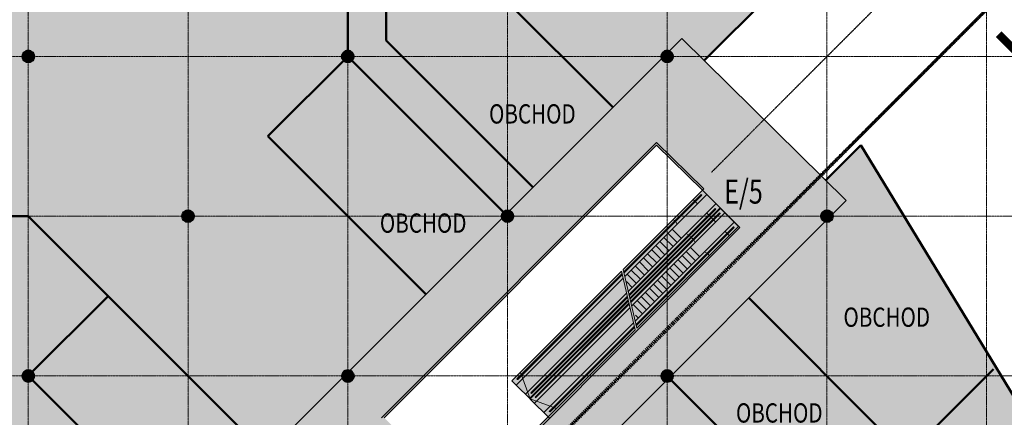
# Model space of a CAD drawing. Units: millimetres. Extents: x -688358 to -478358, y -974030 to -823595.
# Drawn here: x -602243 to -551077, y -883809 to -863151 of the extents above; entities that cross this region are included whole.
import ezdxf
from ezdxf.enums import TextEntityAlignment as Align

# ---------------------------------------------------------------- set-up
doc = ezdxf.new("R2010")
doc.units = ezdxf.units.MM
doc.linetypes.add('LTYPE_3', pattern=[1.75, 1, -0.35, 0.05, -0.35])
doc.linetypes.add('LTYPE_8', pattern=[6.5, 4, -2.5])
for name, color, linetype, lineweight in [('Standard', 7, 'Continuous', 20), ('TB_2528_DATUM', 21, 'Continuous', 13), ('TB_2529_POPIS', 204, 'Continuous', 13), ('TB_2530_OSY', 5, 'LTYPE_3', 13), ('TB_2531_FILLING', 2, 'Continuous', 20), ('TB_2532_DATUM', 21, 'Continuous', 13), ('TB_2534_FILLING', 2, 'Continuous', 20)]:
    doc.layers.add(name, color=color, linetype=linetype, lineweight=lineweight)
for name, color, linetype in [('TB_2528_KONSTRUKCE_0_2', 7, 'Continuous'), ('TB_2528_KONSTRUKCE_0_5', 7, 'Continuous'), ('TB_2529_KONSTRUKCE_0_2', 7, 'Continuous'), ('TB_2532_KONSTRUKCE_0_5', 7, 'Continuous'), ('TB_2533_KONSTRUKCE_0_5', 7, 'Continuous'), ('TB_2537_KONSTRUKCE_0_2', 7, 'Continuous'), ('TB_2537_KONSTRUKCE_0_5', 7, 'Continuous')]:
    doc.layers.add(name, color=color, linetype=linetype)
doc.styles.add('ARIALNARROW', font='ARIALN.TTF')

msp = doc.modelspace()

# ---------------------------------------------------------------- hatches: boundary and pattern name
at = {"layer": 'Standard', "linetype": 'ByBlock', "lineweight": 20, "true_color": 0xffebd6}
h = msp.add_hatch(color=7, dxfattribs=at)
h.dxf.hatch_style = 2
h.paths.add_polyline_path([(-576895.061, -873360.3108), (-575573.5793, -871853.3654), (-583195.061, -864231.8837), (-583195.061, -859791.1961), (-583195.061, -855970.9875), (-579335.691, -855848.4505), (-585195.061, -856038.2448), (-585195.061, -858043.0443), (-585195.061, -865060.3108)])
at = {"layer": 'Standard', "linetype": 'LTYPE_3', "lineweight": 20, "true_color": 0xf5e0e0}
h = msp.add_hatch(color=254, dxfattribs=at)
h.dxf.hatch_style = 2
h.paths.add_polyline_path([(-575573.5793, -871853.3654), (-567842.2688, -864121.9544), (-566671.1802, -865273.4665), (-563267.0909, -861868.1717), (-569723.5679, -855533.0168), (-579335.691, -855848.4505), (-583195.061, -855970.9875), (-583195.061, -859791.1961), (-583195.061, -864231.8837)])
h = msp.add_hatch(color=254, dxfattribs=at)
h.dxf.hatch_style = 2
h.paths.add_polyline_path([(-589437.7017, -885717.6701), (-581137.7701, -877417.6017), (-589345.061, -869210.3108), (-585195.061, -865060.3108), (-585195.061, -858043.0443), (-593194.9088, -858303.086), (-593194.7565, -856298.6172), (-594325.0704, -856335.6999), (-597365.0564, -856440.1063), (-626618.1322, -857400.0821), (-627201.9567, -873360.3108), (-601795.061, -873360.3108)])
h = msp.add_hatch(color=254, dxfattribs=at)
h.dxf.hatch_style = 2
h.paths.add_polyline_path([(-581137.7701, -877417.6017), (-576987.7929, -873267.5789), (-585195.061, -865060.3108), (-589345.061, -869210.3108)])
h = msp.add_hatch(color=254, dxfattribs=at)
h.dxf.hatch_style = 2
h.paths.add_polyline_path([(-551641.8252, -881310.5868), (-551277.7956, -880946.6326), (-551524.1071, -881192.8461), (-558534.8258, -869672.0315), (-558512.1079, -869145.8972), (-558534.6643, -869672.2968), (-560360.0797, -871497.469), (-559297.9494, -872548.3333), (-564352.4669, -877602.9049), (-565401.5551, -876539.4782), (-565201.0397, -876754.3322), (-556143.7714, -885811.6004)])
h = msp.add_hatch(color=254, dxfattribs=at)
h.dxf.hatch_style = 2
h.paths.add_polyline_path([(-601887.6561, -898167.7157), (-593587.7017, -889867.6701), (-601795.061, -881660.3108), (-597645.061, -877510.3108), (-601795.061, -873360.3108), (-625214.0922, -873360.3108), (-625874.4164, -891743.6441), (-608311.7277, -891743.6441)])
h.paths.add_polyline_path([(-625809.1839, -889960.3108), (-618395.061, -889960.3108), (-618395.061, -891743.6441), (-625874.4164, -891743.5953)])
h = msp.add_hatch(color=254, dxfattribs=at)
h.dxf.hatch_style = 2
h.paths.add_polyline_path([(-593587.7017, -889867.6701), (-601795.061, -881660.3108), (-597645.061, -877510.3108), (-601795.061, -873360.3108), (-625214.0922, -873360.3108), (-625874.4164, -891743.6441), (-608311.7277, -891743.6441), (-601887.6561, -898167.7157)])
h.paths.add_polyline_path([(-625809.1839, -889960.3108), (-618395.061, -889960.3108), (-618395.061, -891743.6441), (-625874.4164, -891743.5953)])
h = msp.add_hatch(color=254, dxfattribs=at)
h.dxf.hatch_style = 2
h.paths.add_polyline_path([(-593587.7017, -889867.6701), (-589437.7017, -885717.6701), (-597645.061, -877510.3108), (-601795.061, -881660.3108)])
h = msp.add_hatch(color=254, dxfattribs=at)
h.dxf.hatch_style = 2
h.paths.add_polyline_path([(-556143.7714, -885811.6004), (-564352.4669, -877602.9049), (-568502.4448, -881752.9271), (-560294.2013, -889961.1706)])
at = {"layer": 'Standard', "linetype": 'ByBlock', "lineweight": 20}
h = msp.add_hatch(color=254, dxfattribs=at)
h.dxf.hatch_style = 2
h.paths.add_polyline_path([(-561709.2251, -905146.0555), (-549973.4239, -893410.2543), (-544089.4929, -893410.2543), (-551524.1071, -881192.8461), (-560294.2013, -889961.1706), (-556379.1192, -893876.2526), (-564679.0736, -902176.2071)])
at = {"layer": 'Standard', "linetype": 'LTYPE_3', "lineweight": 20, "true_color": 0xf5e0e0}
h = msp.add_hatch(color=254, dxfattribs=at)
h.dxf.hatch_style = 2
h.paths.add_polyline_path([(-549973.4239, -893410.2543), (-544089.4929, -893410.2543), (-551524.1071, -881192.8461), (-560294.2013, -889961.1706), (-556379.1192, -893876.2526), (-564679.0736, -902176.2071), (-561709.2251, -905146.0555)])
h = msp.add_hatch(color=254, dxfattribs=at)
h.dxf.hatch_style = 2
h.paths.add_polyline_path([(-568502.4448, -881752.9271), (-572652.4226, -885902.9492), (-568595.061, -889960.3108), (-564445.061, -885810.3108)])
at = {"layer": 'TB_2531_FILLING', "linetype": 'ByBlock', "true_color": 0xffebd6}
h = msp.add_hatch(color=7, dxfattribs=at)
h.dxf.hatch_style = 2
h.paths.add_polyline_path([(-576661.4663, -881913.5402), (-574787.4971, -883787.5092), (-564887.9198, -873888.0966), (-566761.8824, -872014.1203)])
at = {"layer": 'TB_2533_KONSTRUKCE_0_5', "linetype": 'ByBlock', "lineweight": 50}
h = msp.add_hatch(color=7, dxfattribs=at)
h.dxf.hatch_style = 2
h.paths.add_polyline_path([(-602007.1931, -865272.4428), (-601795.061, -865060.3107), (-602007.1931, -864848.1787), (-602027.7744, -864870.9844), (-602070.2244, -864940.7904), (-602092.2668, -865019.4608), (-602092.2668, -865101.1607), (-602070.2244, -865179.8311), (-602027.7744, -865249.6371)])
h = msp.add_hatch(color=7, dxfattribs=at)
h.dxf.hatch_style = 2
h.paths.add_polyline_path([(-601795.061, -865060.3107), (-601582.929, -864848.1787), (-601590.2951, -864841.06), (-601657.0415, -864793.9452), (-601734.0242, -864766.5855), (-601815.5338, -864761.0101), (-601895.5249, -864777.6325), (-601968.0651, -864815.2198), (-602007.1931, -864848.1787)])
h = msp.add_hatch(color=7, dxfattribs=at)
h.dxf.hatch_style = 2
h.paths.add_polyline_path([(-602007.1931, -865272.4428), (-601968.0651, -865305.4017), (-601895.5249, -865342.989), (-601815.5338, -865359.6114), (-601734.0242, -865354.036), (-601657.0415, -865326.6763), (-601590.2951, -865279.5615), (-601582.929, -865272.4428), (-601795.061, -865060.3107)])
h = msp.add_hatch(color=7, dxfattribs=at)
h.dxf.hatch_style = 2
h.paths.add_polyline_path([(-601795.061, -865060.3107), (-601582.929, -865272.4428), (-601538.7352, -865216.1859), (-601506.1859, -865141.2498), (-601495.061, -865060.3107), (-601506.1859, -864979.3717), (-601538.7352, -864904.4356), (-601582.929, -864848.1787)])
h = msp.add_hatch(color=7, dxfattribs=at)
h.dxf.hatch_style = 2
h.paths.add_polyline_path([(-585407.1931, -865272.4428), (-585195.061, -865060.3108), (-585407.1931, -864848.1788), (-585427.7744, -864870.9844), (-585470.2244, -864940.7905), (-585492.2668, -865019.4608), (-585492.2668, -865101.1608), (-585470.2244, -865179.8311), (-585427.7744, -865249.6372)])
h = msp.add_hatch(color=7, dxfattribs=at)
h.dxf.hatch_style = 2
h.paths.add_polyline_path([(-585195.061, -865060.3108), (-584982.929, -864848.1788), (-584990.2951, -864841.06), (-585057.0415, -864793.9452), (-585134.0242, -864766.5856), (-585215.5338, -864761.0102), (-585295.5249, -864777.6325), (-585368.0651, -864815.2198), (-585407.1931, -864848.1788)])
h = msp.add_hatch(color=7, dxfattribs=at)
h.dxf.hatch_style = 2
h.paths.add_polyline_path([(-585407.1931, -865272.4428), (-585368.0651, -865305.4018), (-585295.5249, -865342.9891), (-585215.5338, -865359.6114), (-585134.0242, -865354.036), (-585057.0415, -865326.6764), (-584990.2951, -865279.5616), (-584982.929, -865272.4428), (-585195.061, -865060.3108)])
h = msp.add_hatch(color=7, dxfattribs=at)
h.dxf.hatch_style = 2
h.paths.add_polyline_path([(-585195.061, -865060.3108), (-584982.929, -865272.4428), (-584938.7352, -865216.186), (-584906.1859, -865141.2498), (-584895.061, -865060.3108), (-584906.1859, -864979.3718), (-584938.7352, -864904.4356), (-584982.929, -864848.1788)])
h = msp.add_hatch(color=7, dxfattribs=at)
h.dxf.hatch_style = 2
h.paths.add_polyline_path([(-568807.1931, -865272.4428), (-568595.061, -865060.3108), (-568807.1931, -864848.1788), (-568827.7744, -864870.9844), (-568870.2244, -864940.7905), (-568892.2668, -865019.4608), (-568892.2668, -865101.1608), (-568870.2244, -865179.8311), (-568827.7744, -865249.6372)])
h = msp.add_hatch(color=7, dxfattribs=at)
h.dxf.hatch_style = 2
h.paths.add_polyline_path([(-568595.061, -865060.3108), (-568382.929, -864848.1788), (-568390.2951, -864841.06), (-568457.0415, -864793.9452), (-568534.0242, -864766.5856), (-568615.5338, -864761.0102), (-568695.5249, -864777.6325), (-568768.0651, -864815.2198), (-568807.1931, -864848.1788)])
h = msp.add_hatch(color=7, dxfattribs=at)
h.dxf.hatch_style = 2
h.paths.add_polyline_path([(-568807.1931, -865272.4428), (-568768.0651, -865305.4018), (-568695.5249, -865342.9891), (-568615.5338, -865359.6114), (-568534.0242, -865354.036), (-568457.0415, -865326.6764), (-568390.2951, -865279.5616), (-568382.929, -865272.4428), (-568595.061, -865060.3108)])
h = msp.add_hatch(color=7, dxfattribs=at)
h.dxf.hatch_style = 2
h.paths.add_polyline_path([(-568595.061, -865060.3108), (-568382.929, -865272.4428), (-568338.7352, -865216.186), (-568306.1859, -865141.2498), (-568295.061, -865060.3108), (-568306.1859, -864979.3718), (-568338.7352, -864904.4356), (-568382.929, -864848.1788)])
h = msp.add_hatch(color=7, dxfattribs=at)
h.dxf.hatch_style = 2
h.paths.add_polyline_path([(-593707.1931, -873572.4428), (-593495.061, -873360.3108), (-593707.1931, -873148.1788), (-593727.7744, -873170.9844), (-593770.2244, -873240.7905), (-593792.2668, -873319.4608), (-593792.2668, -873401.1608), (-593770.2244, -873479.8311), (-593727.7744, -873549.6372)])
h = msp.add_hatch(color=7, dxfattribs=at)
h.dxf.hatch_style = 2
h.paths.add_polyline_path([(-593495.061, -873360.3108), (-593282.929, -873148.1788), (-593290.2951, -873141.06), (-593357.0415, -873093.9452), (-593434.0242, -873066.5856), (-593515.5338, -873061.0102), (-593595.5249, -873077.6325), (-593668.0651, -873115.2198), (-593707.1931, -873148.1788)])
h = msp.add_hatch(color=7, dxfattribs=at)
h.dxf.hatch_style = 2
h.paths.add_polyline_path([(-593707.1931, -873572.4428), (-593668.0651, -873605.4018), (-593595.5249, -873642.9891), (-593515.5338, -873659.6114), (-593434.0242, -873654.036), (-593357.0415, -873626.6764), (-593290.2951, -873579.5616), (-593282.929, -873572.4428), (-593495.061, -873360.3108)])
h = msp.add_hatch(color=7, dxfattribs=at)
h.dxf.hatch_style = 2
h.paths.add_polyline_path([(-593495.061, -873360.3108), (-593282.929, -873572.4428), (-593238.7352, -873516.186), (-593206.1859, -873441.2498), (-593195.061, -873360.3108), (-593206.1859, -873279.3718), (-593238.7352, -873204.4356), (-593282.929, -873148.1788)])
h = msp.add_hatch(color=7, dxfattribs=at)
h.dxf.hatch_style = 2
h.paths.add_polyline_path([(-577107.1931, -873572.4428), (-576895.061, -873360.3108), (-577107.1931, -873148.1788), (-577127.7744, -873170.9844), (-577170.2244, -873240.7905), (-577192.2668, -873319.4608), (-577192.2668, -873401.1608), (-577170.2244, -873479.8311), (-577127.7744, -873549.6372)])
h = msp.add_hatch(color=7, dxfattribs=at)
h.dxf.hatch_style = 2
h.paths.add_polyline_path([(-576895.061, -873360.3108), (-576682.929, -873148.1788), (-576690.2951, -873141.06), (-576757.0415, -873093.9452), (-576834.0242, -873066.5856), (-576915.5338, -873061.0102), (-576995.5249, -873077.6325), (-577068.0651, -873115.2198), (-577107.1931, -873148.1788)])
h = msp.add_hatch(color=7, dxfattribs=at)
h.dxf.hatch_style = 2
h.paths.add_polyline_path([(-577107.1931, -873572.4428), (-577068.0651, -873605.4018), (-576995.5249, -873642.9891), (-576915.5338, -873659.6114), (-576834.0242, -873654.036), (-576757.0415, -873626.6764), (-576690.2951, -873579.5616), (-576682.929, -873572.4428), (-576895.061, -873360.3108)])
h = msp.add_hatch(color=7, dxfattribs=at)
h.dxf.hatch_style = 2
h.paths.add_polyline_path([(-576895.061, -873360.3108), (-576682.929, -873572.4428), (-576638.7352, -873516.186), (-576606.1859, -873441.2498), (-576595.061, -873360.3108), (-576606.1859, -873279.3718), (-576638.7352, -873204.4356), (-576682.929, -873148.1788)])
h = msp.add_hatch(color=7, dxfattribs=at)
h.dxf.hatch_style = 2
h.paths.add_polyline_path([(-560507.1931, -873572.4428), (-560295.061, -873360.3108), (-560507.1931, -873148.1788), (-560527.7744, -873170.9844), (-560570.2244, -873240.7905), (-560592.2668, -873319.4608), (-560592.2668, -873401.1608), (-560570.2244, -873479.8311), (-560527.7744, -873549.6372)])
h = msp.add_hatch(color=7, dxfattribs=at)
h.dxf.hatch_style = 2
h.paths.add_polyline_path([(-560295.061, -873360.3108), (-560082.929, -873148.1788), (-560090.2951, -873141.06), (-560157.0415, -873093.9452), (-560234.0242, -873066.5856), (-560315.5338, -873061.0102), (-560395.5249, -873077.6325), (-560468.0651, -873115.2198), (-560507.1931, -873148.1788)])
h = msp.add_hatch(color=7, dxfattribs=at)
h.dxf.hatch_style = 2
h.paths.add_polyline_path([(-560507.1931, -873572.4428), (-560468.0651, -873605.4018), (-560395.5249, -873642.9891), (-560315.5338, -873659.6114), (-560234.0242, -873654.036), (-560157.0415, -873626.6764), (-560090.2951, -873579.5616), (-560082.929, -873572.4428), (-560295.061, -873360.3108)])
h = msp.add_hatch(color=7, dxfattribs=at)
h.dxf.hatch_style = 2
h.paths.add_polyline_path([(-560295.061, -873360.3108), (-560082.929, -873572.4428), (-560038.7352, -873516.186), (-560006.1859, -873441.2498), (-559995.061, -873360.3108), (-560006.1859, -873279.3718), (-560038.7352, -873204.4356), (-560082.929, -873148.1788)])
h = msp.add_hatch(color=7, dxfattribs=at)
h.dxf.hatch_style = 2
h.paths.add_polyline_path([(-602007.1931, -881872.4428), (-601795.061, -881660.3108), (-602007.1931, -881448.1788), (-602027.7744, -881470.9844), (-602070.2244, -881540.7905), (-602092.2668, -881619.4608), (-602092.2668, -881701.1608), (-602070.2244, -881779.8311), (-602027.7744, -881849.6372)])
h = msp.add_hatch(color=7, dxfattribs=at)
h.dxf.hatch_style = 2
h.paths.add_polyline_path([(-601795.061, -881660.3108), (-601582.929, -881448.1788), (-601590.2951, -881441.06), (-601657.0415, -881393.9452), (-601734.0242, -881366.5856), (-601815.5338, -881361.0102), (-601895.5249, -881377.6325), (-601968.0651, -881415.2198), (-602007.1931, -881448.1788)])
h = msp.add_hatch(color=7, dxfattribs=at)
h.dxf.hatch_style = 2
h.paths.add_polyline_path([(-601795.061, -881660.3108), (-601582.929, -881872.4428), (-601538.7352, -881816.186), (-601506.1859, -881741.2498), (-601495.061, -881660.3108), (-601506.1859, -881579.3718), (-601538.7352, -881504.4356), (-601582.929, -881448.1788)])
h = msp.add_hatch(color=7, dxfattribs=at)
h.dxf.hatch_style = 2
h.paths.add_polyline_path([(-585399.8442, -881879.9054), (-585187.7122, -881667.7733), (-585399.8442, -881455.6413), (-585420.4255, -881478.447), (-585462.8755, -881548.253), (-585484.9179, -881626.9233), (-585484.9179, -881708.6233), (-585462.8755, -881787.2937), (-585420.4255, -881857.0997)])
h = msp.add_hatch(color=7, dxfattribs=at)
h.dxf.hatch_style = 2
h.paths.add_polyline_path([(-585187.7122, -881667.7733), (-584975.5801, -881455.6413), (-584982.9462, -881448.5226), (-585049.6926, -881401.4078), (-585126.6753, -881374.0481), (-585208.1849, -881368.4727), (-585288.176, -881385.0951), (-585360.7162, -881422.6824), (-585399.8442, -881455.6413)])
h = msp.add_hatch(color=7, dxfattribs=at)
h.dxf.hatch_style = 2
h.paths.add_polyline_path([(-585187.7122, -881667.7733), (-584975.5801, -881879.9054), (-584931.3863, -881823.6485), (-584898.837, -881748.7124), (-584887.7122, -881667.7733), (-584898.837, -881586.8343), (-584931.3863, -881511.8982), (-584975.5801, -881455.6413)])
h = msp.add_hatch(color=7, dxfattribs=at)
h.dxf.hatch_style = 2
h.paths.add_polyline_path([(-568807.1975, -881872.4428), (-568595.0655, -881660.3108), (-568807.1975, -881448.1788), (-568827.7788, -881470.9844), (-568870.2288, -881540.7905), (-568892.2712, -881619.4608), (-568892.2712, -881701.1608), (-568870.2288, -881779.8311), (-568827.7788, -881849.6372)])
h = msp.add_hatch(color=7, dxfattribs=at)
h.dxf.hatch_style = 2
h.paths.add_polyline_path([(-568595.0655, -881660.3108), (-568382.9334, -881448.1788), (-568390.2995, -881441.06), (-568457.0459, -881393.9452), (-568534.0286, -881366.5856), (-568615.5382, -881361.0102), (-568695.5293, -881377.6325), (-568768.0695, -881415.2198), (-568807.1975, -881448.1788)])
h = msp.add_hatch(color=7, dxfattribs=at)
h.dxf.hatch_style = 2
h.paths.add_polyline_path([(-568595.0655, -881660.3108), (-568382.9334, -881872.4428), (-568338.7396, -881816.186), (-568306.1903, -881741.2498), (-568295.0655, -881660.3108), (-568306.1903, -881579.3718), (-568338.7396, -881504.4356), (-568382.9334, -881448.1788)])
h = msp.add_hatch(color=7, dxfattribs=at)
h.dxf.hatch_style = 2
h.paths.add_polyline_path([(-602007.1931, -881872.4428), (-601968.0651, -881905.4018), (-601895.5249, -881942.9891), (-601815.5338, -881959.6114), (-601734.0242, -881954.036), (-601657.0415, -881926.6764), (-601590.2951, -881879.5616), (-601582.929, -881872.4428), (-601795.061, -881660.3108)])
h = msp.add_hatch(color=7, dxfattribs=at)
h.dxf.hatch_style = 2
h.paths.add_polyline_path([(-585399.8442, -881879.9054), (-585360.7162, -881912.8643), (-585288.176, -881950.4516), (-585208.1849, -881967.074), (-585126.6753, -881961.4986), (-585049.6926, -881934.1389), (-584982.9462, -881887.0241), (-584975.5801, -881879.9054), (-585187.7122, -881667.7733)])
h = msp.add_hatch(color=7, dxfattribs=at)
h.dxf.hatch_style = 2
h.paths.add_polyline_path([(-568807.1975, -881872.4428), (-568768.0695, -881905.4018), (-568695.5293, -881942.9891), (-568615.5382, -881959.6114), (-568534.0286, -881954.036), (-568457.0459, -881926.6764), (-568390.2995, -881879.5616), (-568382.9334, -881872.4428), (-568595.0655, -881660.3108)])
at = {"layer": 'TB_2534_FILLING', "linetype": 'ByBlock', "true_color": 0xffebd6}
h = msp.add_hatch(color=7, dxfattribs=at)
h.dxf.hatch_style = 2
h.paths.add_polyline_path([(-564352.4669, -877602.9049), (-565201.0405, -876754.3314), (-565401.5551, -876539.4782)])
h.paths.add_polyline_path([(-584440.7158, -884963.3976), (-583308.7383, -883831.4184), (-579067.9235, -888072.3069), (-579067.8362, -888213.7434), (-584204.5449, -888592.466), (-586137.1668, -886659.8441), (-586207.8776, -886730.5547), (-597285.4619, -897808.0978), (-586207.8548, -886730.5775)])
h.paths.add_polyline_path([(-576545.2677, -885545.4619), (-577651.0238, -889204.4475), (-576802.4454, -890053.0166), (-564352.4669, -877602.9049), (-559297.9494, -872548.3333), (-560360.0797, -871497.469), (-560148.0876, -871701.3246), (-567012.2857, -864946.8539), (-566671.1802, -865273.4665), (-567842.2688, -864121.9544), (-572837.7934, -869117.5339), (-593587.7017, -889867.6701), (-601870.2743, -898185.1066), (-597203.3274, -897584.6918), (-597061.906, -897584.6915), (-569244.4218, -869767.6539), (-569146.0177, -869668.6766), (-564887.9198, -873888.0966), (-564976.1578, -873976.3629)])

# ---------------------------------------------------------------- linework, layer by layer
at = {"layer": 'Standard', "color": 253, "linetype": 'LTYPE_8', "lineweight": 158}
msp.add_line((-652187.6152, -962829.4266), (-528513.9421, -839143.313), dxfattribs=at)
at = {"layer": 'TB_2528_DATUM', "color": 7, "linetype": 'ByBlock', "lineweight": 20}
for p, q in [((-601795.061, -873360.3108), (-625214.0922, -873360.3108)), ((-597645.061, -877510.3108), (-601795.061, -873360.3108)), ((-601795.061, -881660.3108), (-597645.061, -877510.3108)), ((-593587.7017, -889867.6701), (-601795.061, -881660.3108))]:
    msp.add_line(p, q, dxfattribs=at)
at = {"layer": 'TB_2528_KONSTRUKCE_0_2', "color": 7, "linetype": 'ByBlock', "lineweight": 20}
for p, q in [((-635179.8855, -931460.3108), (-567842.2688, -864121.9544)), ((-583450.1415, -883831.4365), (-569146.636, -869527.8733)), ((-583308.7383, -883831.4184), (-569146.0177, -869668.6766)), ((-569146.636, -869527.8733), (-566689.7477, -871941.9855)), ((-569146.0177, -869668.6766), (-566762.0185, -872013.9841)), ((-566762.0185, -872013.9841), (-564822.3784, -873953.6386)), ((-576802.4501, -890053.0213), (-559297.9494, -872548.3333)), ((-570181.7814, -879181.9581), (-564887.9198, -873888.0966)), ((-564822.3784, -873953.6386), (-579067.8362, -888213.7434)), ((-570961.7121, -876213.9502), (-570263.4297, -879263.6065)), ((-570880.0637, -876132.3019), (-570181.7814, -879181.9581)), ((-574787.4971, -883787.5092), (-570263.4297, -879263.6065)), ((-575724.4136, -882850.5928), (-576214.9511, -881481.1665)), ((-575724.4136, -882850.5928), (-574340.9886, -883355.1428)), ((-579067.9235, -888072.3069), (-574787.4971, -883787.5092))]:
    msp.add_line(p, q, dxfattribs=at)
at = {"layer": 'TB_2528_KONSTRUKCE_0_5', "color": 7, "linetype": 'ByBlock', "lineweight": 50}
for p, q in [((-583545.0473, -866710.3245), (-576987.7929, -873267.5789)), ((-525985.8011, -923160.3108), (-558534.8258, -869672.0315)), ((-627201.9567, -873360.3108), (-601795.061, -873360.3108)), ((-601795.061, -873360.3108), (-589437.7017, -885717.6701)), ((-597645.061, -877510.3108), (-601795.061, -881660.3108)), ((-564352.4669, -877602.9049), (-556145.061, -885810.3108)), ((-551643.1597, -881308.4095), (-568595.061, -898260.3108)), ((-601795.061, -881660.3108), (-593587.7017, -889867.6701)), ((-560295.061, -889960.3108), (-568502.4432, -881752.9287))]:
    msp.add_line(p, q, dxfattribs=at)
at = {"layer": 'TB_2529_KONSTRUKCE_0_2', "color": 7, "linetype": 'ByBlock', "lineweight": 20}
for p, q in [((-566689.7477, -871941.9855), (-570880.0637, -876132.3019)), ((-566828.3127, -872236.1181), (-570847.1621, -876255.0787)), ((-570832.2178, -876310.8456), (-566792.3653, -872270.8813)), ((-570787.3846, -876478.1468), (-566542.679, -872233.3237)), ((-566827.7211, -872235.5265), (-566828.3127, -872236.1181)), ((-566823.479, -872235.5269), (-566827.7211, -872235.5265)), ((-566792.3658, -872266.6391), (-566823.479, -872235.5269)), ((-566792.3653, -872270.8813), (-566792.3658, -872266.6391)), ((-570636.5436, -877282.0538), (-566065.2427, -872710.7529)), ((-567023.5088, -872714.1668), (-567242.7153, -872494.9664)), ((-570591.7108, -877449.3537), (-566102.793, -872960.4359)), ((-566068.0293, -872996.3828), (-570576.7666, -877505.1201)), ((-570543.8893, -877627.8063), (-565846.0393, -872929.9563)), ((-565817.7408, -872958.2271), (-570531.9337, -877672.4203)), ((-570531.9062, -877672.5229), (-565817.7477, -872958.234)), ((-565884.1712, -873180.2249), (-570499.0286, -877795.2101)), ((-570484.0842, -877850.977), (-565848.2238, -873214.9882)), ((-570439.251, -878018.2782), (-565598.5374, -873177.4306)), ((-566546.0753, -873191.5855), (-566326.8719, -873410.7889)), ((-566102.793, -872960.4359), (-566098.5508, -872960.4363)), ((-566098.5508, -872960.4363), (-566067.4381, -872991.549)), ((-566067.4377, -872995.7912), (-566068.0293, -872996.3828)), ((-566067.4381, -872991.549), (-566067.4377, -872995.7912)), ((-565883.5796, -873179.6333), (-565884.1712, -873180.2249)), ((-565879.3374, -873179.6337), (-565883.5796, -873179.6333)), ((-565848.2243, -873210.746), (-565879.3374, -873179.6337)), ((-565848.2238, -873214.9882), (-565848.2243, -873210.746)), ((-564887.9198, -873888.0966), (-565817.7477, -872958.234)), ((-570274.4357, -878836.2056), (-565107.1233, -873668.8932)), ((-570229.6029, -879003.5055), (-565144.6736, -873918.5762)), ((-568288.6279, -873540.9089), (-568281.557, -873547.98)), ((-568281.557, -873547.98), (-568211.0818, -873591.8346)), ((-568211.0818, -873591.8346), (-568197.536, -873605.3808)), ((-568153.6191, -873649.2989), (-568162.1811, -873640.7366)), ((-568084.605, -873775.2924), (-568153.6191, -873649.2989)), ((-566079.3672, -873658.2737), (-566298.5737, -873439.0733)), ((-565144.6736, -873918.5762), (-565140.4314, -873918.5766)), ((-565140.4314, -873918.5766), (-565109.3187, -873949.6893)), ((-565109.9098, -873954.5231), (-570214.6587, -879059.2719)), ((-568557.9409, -874248.5842), (-568080.497, -874726.0072)), ((-568338.5115, -874029.1549), (-567861.0677, -874506.5778)), ((-567607.1525, -874252.6609), (-567481.1599, -874321.6767)), ((-567481.1599, -874321.6767), (-567472.5977, -874330.2389)), ((-567423.6964, -874379.1402), (-567437.2424, -874365.5942)), ((-567379.8428, -874449.616), (-567423.6964, -874379.1402)), ((-565587.9559, -874149.7258), (-565368.7525, -874368.9292)), ((-565109.3182, -873953.9315), (-565109.9098, -873954.5231)), ((-565109.3187, -873949.6893), (-565109.3182, -873953.9315)), ((-569194.337, -874884.9803), (-568716.8931, -875362.4033)), ((-568982.2049, -874672.8483), (-568504.7611, -875150.2712)), ((-568770.0729, -874460.7163), (-568292.6291, -874938.1392)), ((-567372.7717, -874456.687), (-567379.8428, -874449.616)), ((-567344.4716, -874485.001), (-567337.4006, -874492.0721)), ((-567337.4006, -874492.0721), (-567266.9255, -874535.9267)), ((-567266.9255, -874535.9267), (-567253.3797, -874549.4729)), ((-567209.4628, -874593.391), (-567218.0248, -874584.8287)), ((-567140.4487, -874719.3845), (-567209.4628, -874593.391)), ((-569618.6011, -875309.2444), (-569141.1572, -875786.6673)), ((-569406.469, -875097.1124), (-568929.0252, -875574.5353)), ((-567825.9314, -875404.8231), (-567334.5097, -875896.2795)), ((-567613.7993, -875192.6911), (-567122.3776, -875684.1475)), ((-567394.37, -874973.2618), (-566902.9483, -875464.7181)), ((-566649.1185, -875210.6999), (-566523.1259, -875279.7158)), ((-566523.1259, -875279.7158), (-566514.5638, -875288.2779)), ((-566465.6624, -875337.1793), (-566479.2084, -875323.6332)), ((-566421.8088, -875407.655), (-566465.6624, -875337.1793)), ((-566414.7378, -875414.7261), (-566421.8088, -875407.655)), ((-570254.9972, -875945.6405), (-569777.5533, -876423.0635)), ((-570042.8651, -875733.5085), (-569565.4213, -876210.9314)), ((-569830.7331, -875521.3764), (-569353.2892, -875998.7994)), ((-568250.1954, -875829.0872), (-567758.7737, -876320.5436)), ((-568038.0634, -875616.9552), (-567546.6417, -876108.4116)), ((-570961.7121, -876213.9502), (-576661.4593, -881913.5332)), ((-570928.81, -876336.7288), (-576402.7212, -881810.7915)), ((-576365.5948, -881844.3757), (-570913.8656, -876392.4957)), ((-570679.2612, -876369.9046), (-570201.8174, -876847.3275)), ((-570467.1292, -876157.7725), (-569989.6854, -876635.1955)), ((-568886.5915, -876465.4833), (-568395.1698, -876956.9397)), ((-568674.4595, -876253.3513), (-568183.0378, -876744.8077)), ((-568462.3275, -876041.2192), (-567970.9058, -876532.6756)), ((-576442.1236, -882132.8767), (-570869.0325, -876559.7969)), ((-570711.2769, -876762.1529), (-570413.9494, -877059.4596)), ((-569310.8556, -876889.7474), (-568819.4339, -877381.2038)), ((-569098.7236, -876677.6153), (-568607.3019, -877169.0717)), ((-575964.82, -882610.1655), (-570718.192, -877363.7021)), ((-569735.1197, -877314.0114), (-569243.698, -877805.4678)), ((-569522.9876, -877101.8794), (-569031.5659, -877593.3358)), ((-575745.6165, -882829.3689), (-570625.5376, -877709.4547)), ((-570613.582, -877754.0686), (-575717.3177, -882857.6401)), ((-575717.1885, -882857.7831), (-570613.554, -877754.173)), ((-575676.1549, -882533.7978), (-570673.3591, -877531.002)), ((-570658.4149, -877586.7685), (-575642.5702, -882570.9238)), ((-570580.6765, -877876.8602), (-575458.5797, -882754.8984)), ((-575421.4532, -882788.4826), (-570565.7321, -877932.6271)), ((-570371.5158, -877950.4076), (-569880.0941, -878441.8639)), ((-570159.3837, -877738.2755), (-569667.962, -878229.7319)), ((-569947.2517, -877526.1435), (-569455.83, -878017.5999)), ((-575497.982, -883076.9836), (-570520.8989, -878099.9283)), ((-570245.3373, -878500.871), (-570092.2261, -878653.996)), ((-575006.7005, -883568.3058), (-570356.0841, -878917.8539)), ((-574718.0355, -883491.9381), (-570311.2512, -879085.1538)), ((-570296.307, -879140.9203), (-574684.4508, -883529.0641)), ((-576661.4663, -881913.5402), (-576442.1266, -882132.8797)), ((-576402.7212, -881810.7915), (-576404.4944, -881816.8074)), ((-576404.4944, -881816.8074), (-576373.3813, -881847.9197)), ((-576373.3813, -881847.9197), (-576369.1391, -881847.9201)), ((-576369.1391, -881847.9201), (-576365.5948, -881844.3757)), ((-576442.1266, -882132.8797), (-575717.195, -882857.7896)), ((-575679.6993, -882537.3422), (-575676.1549, -882533.7978)), ((-575679.6988, -882541.5843), (-575679.6993, -882537.3422)), ((-575648.5861, -882572.697), (-575679.6988, -882541.5843)), ((-575642.5702, -882570.9238), (-575648.5861, -882572.697)), ((-575710.2539, -882864.7177), (-574716.7877, -883858.2212)), ((-575458.5797, -882754.8984), (-575460.3528, -882760.9143)), ((-575460.3528, -882760.9143), (-575429.2397, -882792.0266)), ((-575429.2397, -882792.0266), (-575424.9975, -882792.027)), ((-575424.9975, -882792.027), (-575421.4532, -882788.4826)), ((-574721.5799, -883495.4825), (-574718.0355, -883491.9381)), ((-574721.5794, -883499.7247), (-574721.5799, -883495.4825)), ((-574690.4667, -883530.8373), (-574721.5794, -883499.7247)), ((-574684.4508, -883529.0641), (-574690.4667, -883530.8373))]:
    msp.add_line(p, q, dxfattribs=at)
at = {"layer": 'TB_2530_OSY', "color": 7, "linetype": 'LTYPE_3', "lineweight": 20}
for p, q in [((-601795.061, -957486.0435), (-601795.061, -828075.9924)), ((-593495.061, -957486.0435), (-593495.061, -828075.9924)), ((-585195.061, -957486.0435), (-585195.061, -828075.9924)), ((-576895.061, -904093.6441), (-576895.061, -828138.0482)), ((-568595.061, -957486.0435), (-568595.061, -828030.3592)), ((-560295.061, -957486.0435), (-560295.061, -828030.3592)), ((-551995.061, -957486.0435), (-551995.061, -828030.3592)), ((-643351.5242, -865060.3108), (-478357.8476, -865060.3108)), ((-643351.5242, -873360.3108), (-478357.8476, -873360.3108)), ((-643351.5242, -881660.3108), (-478357.8476, -881660.3108))]:
    msp.add_line(p, q, dxfattribs=at)
at = {"layer": 'TB_2532_KONSTRUKCE_0_5', "color": 7, "linetype": 'ByBlock', "lineweight": 50}
for p, q in [((-583195.061, -855970.9875), (-583195.061, -864231.8837)), ((-571423.5811, -867703.306), (-583157.1327, -855969.7544)), ((-585195.061, -858043.0443), (-585195.061, -865060.3108)), ((-583195.061, -864231.8837), (-575573.5793, -871853.3654)), ((-585195.061, -865060.3108), (-589345.061, -869210.3108)), ((-585195.061, -865060.3108), (-576987.7929, -873267.5789)), ((-581137.7701, -877417.6017), (-589345.061, -869210.3108))]:
    msp.add_line(p, q, dxfattribs=at)
at = {"layer": 'TB_2533_KONSTRUKCE_0_5', "color": 7, "linetype": 'ByBlock', "lineweight": 50}
for centre in [(-601795.061, -865060.3107), (-585195.061, -865060.3108), (-568595.061, -865060.3108), (-593495.061, -873360.3108), (-576895.061, -873360.3108), (-560295.061, -873360.3108), (-601795.061, -881660.3108), (-585187.7122, -881667.7733), (-568595.0655, -881660.3108)]:
    msp.add_circle(centre, 300, dxfattribs=at)
at = {"layer": 'TB_2537_KONSTRUKCE_0_2', "color": 7, "linetype": 'LTYPE_3'}
msp.add_line((-554261.909, -859041.3847), (-566297.5612, -871078.2476), dxfattribs=at)
at = {"layer": 'TB_2537_KONSTRUKCE_0_2', "color": 7, "linetype": 'ByBlock', "lineweight": 20}
msp.add_line((-567842.2688, -864121.9544), (-559297.9494, -872548.3333), dxfattribs=at)
at = {"layer": 'TB_2537_KONSTRUKCE_0_5', "color": 7, "linetype": 'ByBlock', "lineweight": 50}
for p, q in [((-563265.396, -861866.4481), (-566671.6151, -865273.0384)), ((-566671.6151, -865273.0384), (-563267.0909, -861868.1717)), ((-560360.0797, -871497.469), (-558534.6643, -869672.2968))]:
    msp.add_line(p, q, dxfattribs=at)

# ---------------------------------------------------------------- texts
at = {"layer": 'Standard', "color": 253, "linetype": 'ByBlock', "lineweight": 70, "style": 'ARIALNARROW', "width": 1.064602}
msp.add_text('II. ETAPA', height=3500, rotation=45, dxfattribs=at).set_placement((-549363.009, -866853.794), (-536104.7568, -853595.5419), align=Align.FIT)
at = {"layer": 'TB_2529_POPIS', "color": 7, "linetype": 'ByBlock', "lineweight": 20, "style": 'ARIALNARROW', "oblique": 10, "width": 0.936886}
msp.add_text('E/5', height=1250, dxfattribs=at).set_placement((-565639.4499, -872708.6119), (-563625.5611, -872708.6119), align=Align.FIT)
at = {"layer": 'TB_2532_DATUM', "color": 7, "linetype": 'ByBlock', "lineweight": 20, "style": 'ARIALNARROW', "width": 0.895115}
for p, p2 in [((-577852.0998, -868546.136), (-573352.0998, -868546.136)), ((-583525.6644, -874219.7005), (-579025.6644, -874219.7005)), ((-559434.8363, -879107.6946), (-554934.8363, -879107.6946)), ((-565021.1153, -884082.9743), (-560521.1153, -884082.9743))]:
    msp.add_text('OBCHOD', height=1000, dxfattribs=at).set_placement(p, p2, align=Align.FIT)

doc.saveas('drawing.dxf')
